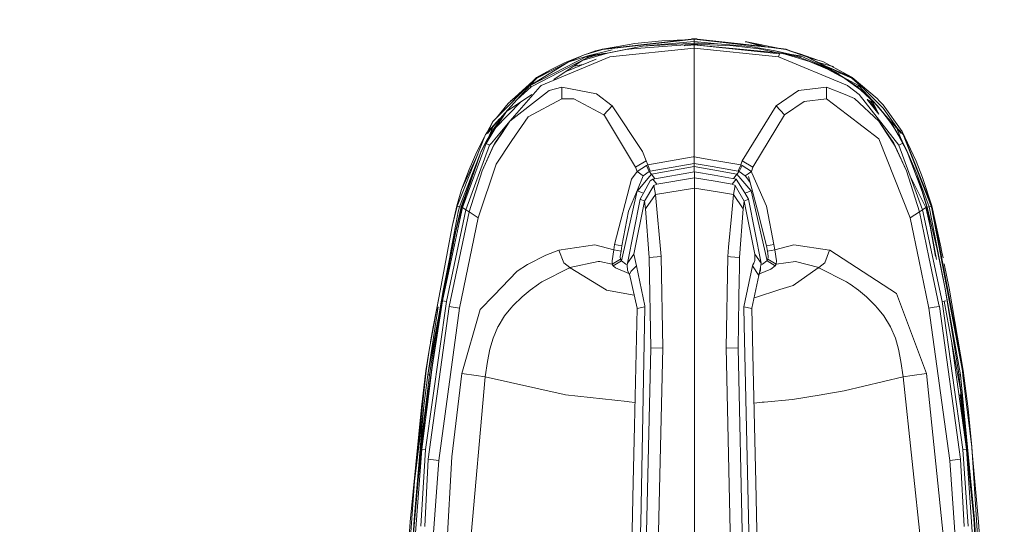
# Model space of a CAD drawing. Units: millimetres. Extents: x 411 to 10805, y -519 to 4475.
# Drawn here: x 3284 to 3520, y 1987 to 2108 of the extents above; entities that cross this region are included whole.
import ezdxf

# ---------------------------------------------------------------- set-up
doc = ezdxf.new("R2010")
doc.units = ezdxf.units.MM
doc.layers.add('1', color=7, linetype='Continuous', true_color=0xffffff)
doc.styles.add('blockfont', font='simplex.shx')
doc.dimstyles.get("Standard").update_dxf_attribs({"dimtxt": 0.18, "dimasz": 0.18, "dimexe": 0.18, "dimexo": 0.0625, "dimgap": 0.09, "dimtad": 0, "dimtih": 1, "dimtoh": 1, "dimdec": 4, "dimzin": 0, "dimdsep": 46, "dimtxsty": 'Standard', "dimcen": 0.09, "dimadec": 0, "dimazin": 0, "dimtfac": 1, "dimtdec": 4, "dimtofl": 0, "dimtmove": 0, "dimatfit": 3, "dimfxl": 1, "dimtolj": 1, "dimtzin": 0, "dimarcsym": 0})

# ---------------------------------------------------------------- blocks, each defined once
blk = doc.blocks.new('_U4')
at = {"layer": '1', "color": 18, "lineweight": 13}
for p, q in [((655.400127, 1202.095759), (655.400127, 4077.383821)), ((655.400127, 4074.208821), (2739.758397, 4074.208821)), ((5325, 4074.208821), (3240.64173, 4074.208821)), ((2771.71048, 3999.208821), (2746.71048, 3999.208821)), ((2746.71048, 3999.208821), (2746.71048, 3905.458821)), ((3003.377147, 3999.208821), (2978.377147, 3999.208821)), ((3003.377147, 3905.458821), (3003.377147, 3999.208821)), ((2746.71048, 3905.458821), (2771.71048, 3905.458821)), ((2978.377147, 3905.458821), (3003.377147, 3905.458821))]:
    blk.add_line(p, q, dxfattribs=at)
at = {"layer": '1', "color": 18, "lineweight": 70}
for points in [[(655.400127, 4074.208821), (705.400078, 4087.60628), (705.400176, 4060.811361)], [(5325, 4074.208821), (5275.000049, 4060.811361), (5274.999951, 4087.60628)]]:
    blk.add_solid(points, dxfattribs=at)
at = {"layer": '1', "color": 18, "linetype": 'Continuous', "lineweight": 13, "char_height": 50, "attachment_point": 7, "line_spacing_factor": 0.903614, "style": 'blockfont'}
for s, insert in [('\\W1.2899;183.8', (2743.995897, 4035.312988)), ('\\W1.1047;BBC', (3083.26673, 4035.312988)), ('\\W1.1591;4670', (2771.23548, 3913.437988))]:
    blk.add_mtext(s, dxfattribs=dict(at, insert=insert))

msp = doc.modelspace()

# ---------------------------------------------------------------- linework, layer by layer
at = {"layer": '1', "color": 18, "linetype": 'Continuous', "lineweight": 13}
for p, q in [((3423.435897, 2100.969069), (3445.409507, 2103.414766)), ((3445.409507, 2103.296034), (3425.69229, 2101.098053)), ((3443.185241, 2103.167202), (3437.640876, 2102.940552)), ((3445.409507, 2103.414766), (3444.795817, 2103.413098)), ((3445.392986, 2103.412881), (3444.795817, 2103.413098)), ((3445.409507, 2103.414766), (3456.466407, 2102.18405)), ((3445.409507, 2103.414766), (3446.113557, 2103.412621)), ((3445.409507, 2103.412621), (3445.409507, 2103.414766)), ((3445.409507, 2103.351824), (3445.409507, 2103.412621)), ((3445.409507, 2103.296034), (3445.409507, 2103.351824)), ((3445.409507, 2103.296034), (3445.409745, 2103.054516)), ((3445.409507, 2103.296034), (3456.451148, 2102.065079)), ((3445.409745, 2102.809183), (3445.409745, 2103.054516)), ((3446.113557, 2103.412621), (3445.426551, 2103.412869)), ((3419.052809, 2099.570028), (3423.140973, 2100.863688)), ((3423.16696, 2100.763075), (3419.052809, 2099.570028)), ((3419.968098, 2099.368326), (3425.753802, 2100.815289)), ((3433.006018, 2101.670258), (3421.66397, 2099.441998)), ((3422.474831, 2100.722305), (3421.781987, 2100.533955)), ((3422.474831, 2100.722305), (3423.132867, 2100.891583)), ((3423.132867, 2100.891583), (3423.361748, 2100.950472)), ((3423.465937, 2100.849859), (3423.16696, 2100.763075)), ((3423.361748, 2100.950472), (3423.435897, 2100.969069)), ((3423.435897, 2100.969069), (3426.750869, 2101.509087)), ((3423.450917, 2100.909226), (3423.435897, 2100.969069)), ((3423.465937, 2100.849859), (3423.450917, 2100.909226)), ((3425.69229, 2101.098053), (3423.465937, 2100.849859)), ((3424.658507, 2099.986546), (3429.029912, 2100.872509)), ((3445.409745, 2101.188175), (3425.198764, 2099.10392)), ((3426.750869, 2101.509087), (3431.192607, 2102.265112)), ((3430.52575, 2100.99005), (3429.029912, 2100.872509)), ((3433.663498, 2101.236785), (3430.52575, 2100.99005)), ((3437.640876, 2102.940552), (3431.192607, 2102.265112)), ((3445.409745, 2102.809183), (3433.006018, 2101.670258)), ((3445.409745, 2102.390759), (3433.006018, 2101.670258)), ((3445.409745, 2102.160446), (3433.663576, 2101.236791)), ((3443.002844, 2101.703862), (3445.409745, 2101.951353)), ((3445.409745, 2101.958267), (3445.314469, 2101.941556)), ((3445.409983, 2101.958267), (3445.409616, 2101.958245)), ((3445.409745, 2102.390759), (3445.409745, 2102.809183)), ((3450.962991, 2102.252476), (3445.409745, 2102.809183)), ((3445.85225, 2102.389805), (3445.409745, 2102.390759)), ((3445.409745, 2102.160446), (3445.409745, 2102.390759)), ((3445.409745, 2102.160446), (3445.409745, 2101.958267)), ((3445.409983, 2102.160446), (3445.409745, 2102.160446)), ((3445.409983, 2101.958267), (3445.409745, 2101.958267)), ((3445.409745, 2101.951353), (3465.796441, 2099.858038)), ((3445.409745, 2101.188175), (3445.409745, 2101.951353)), ((3445.409745, 2101.188175), (3465.620965, 2099.10392)), ((3445.409983, 2090.286247), (3445.409745, 2101.188175)), ((3454.752415, 2101.763718), (3445.409983, 2102.160446)), ((3445.409983, 2101.958267), (3445.409983, 2102.160446)), ((3463.922709, 2100.1954), (3445.409983, 2101.958267)), ((3446.611613, 2102.384321), (3445.85225, 2102.389805)), ((3450.962991, 2102.252476), (3446.611613, 2102.384321)), ((3458.795041, 2101.546042), (3450.962991, 2102.252476)), ((3454.752415, 2101.763718), (3460.951537, 2100.998633)), ((3456.451148, 2102.065079), (3463.908166, 2101.366751)), ((3456.466407, 2102.18405), (3457.873315, 2102.027409)), ((3457.519643, 2100.80513), (3459.127482, 2100.54281)), ((3457.610816, 2102.696173), (3457.945555, 2102.676384)), ((3457.610816, 2102.696173), (3457.945555, 2102.675669)), ((3463.287956, 2101.424832), (3457.873315, 2102.027409)), ((3457.987756, 2102.674), (3457.945555, 2102.676384)), ((3461.695993, 2101.601996), (3457.945555, 2102.675669)), ((3457.987756, 2102.674), (3465.535039, 2101.174761)), ((3462.5602, 2101.505821), (3457.987756, 2102.674)), ((3464.817494, 2100.517981), (3458.795041, 2101.546042)), ((3463.959426, 2100.39138), (3460.951537, 2100.998633)), ((3467.353314, 2100.849859), (3463.908166, 2101.366751)), ((3467.383355, 2100.969069), (3464.190508, 2101.32439)), ((3467.353314, 2100.849859), (3467.367381, 2100.905649)), ((3467.353314, 2100.849859), (3472.386807, 2099.094145)), ((3467.367381, 2100.905649), (3467.382878, 2100.966923)), ((3467.383355, 2100.969069), (3467.382878, 2100.966923)), ((3468.983815, 2100.28113), (3467.383355, 2100.969069)), ((3419.968098, 2099.368326), (3406.104535, 2092.246763)), ((3419.634551, 2098.815672), (3406.490058, 2092.006437)), ((3408.747405, 2092.275374), (3425.198764, 2099.10392)), ((3414.515987, 2095.518092), (3421.895149, 2098.563772)), ((3418.295991, 2099.229816), (3414.535731, 2097.753994)), ((3419.052809, 2099.570028), (3415.228814, 2097.851031)), ((3419.968098, 2099.368326), (3415.228814, 2097.851031)), ((3418.588609, 2098.254435), (3424.658507, 2099.986546)), ((3419.634551, 2098.815672), (3420.022935, 2099.196903)), ((3419.634551, 2098.815672), (3420.022935, 2099.196903)), ((3420.096844, 2098.964922), (3419.634551, 2098.815672)), ((3424.20757, 2099.941714), (3419.968098, 2099.368326)), ((3419.968098, 2099.368326), (3420.022935, 2099.196903)), ((3422.545699, 2099.615222), (3420.022935, 2099.196903)), ((3422.545699, 2099.615222), (3420.022935, 2099.196903)), ((3420.096844, 2098.964922), (3420.022935, 2099.196903)), ((3421.781987, 2100.533955), (3420.028147, 2099.878665)), ((3420.862168, 2099.202387), (3420.096844, 2098.964922)), ((3421.66397, 2099.441998), (3420.862168, 2099.202387)), ((3421.781987, 2100.533955), (3421.031269, 2100.196092)), ((3463.922709, 2100.1954), (3463.927478, 2100.194924)), ((3464.529246, 2100.137465), (3463.927478, 2100.194924)), ((3467.200726, 2099.736921), (3463.959426, 2100.39138)), ((3464.901343, 2099.949947), (3464.529246, 2100.137465)), ((3464.817494, 2100.517981), (3470.796555, 2099.196903)), ((3470.722646, 2098.964922), (3464.817494, 2100.517981)), ((3465.620965, 2099.10392), (3465.796441, 2099.858038)), ((3465.620965, 2099.10392), (3482.072324, 2092.275374)), ((3472.998112, 2097.982638), (3467.200726, 2099.736921)), ((3470.851392, 2099.368326), (3468.709592, 2099.658019)), ((3470.972985, 2099.758141), (3468.825218, 2100.349301)), ((3470.722646, 2098.964922), (3470.796555, 2099.196903)), ((3470.722646, 2098.964922), (3470.838279, 2098.927967)), ((3470.851392, 2099.368326), (3470.796555, 2099.196903)), ((3471.184939, 2098.815434), (3470.838279, 2098.927967)), ((3477.919787, 2096.047394), (3470.851392, 2099.368326)), ((3474.991769, 2098.329775), (3470.972985, 2099.758141)), ((3477.919787, 2096.047394), (3471.184939, 2098.815434)), ((3472.386807, 2099.094145), (3472.51603, 2099.048607)), ((3480.17475, 2094.971649), (3472.51603, 2099.048607)), ((3474.991769, 2098.329775), (3472.827844, 2098.88262)), ((3480.349272, 2095.229857), (3472.881345, 2098.854139)), ((3476.17957, 2098.026268), (3474.991769, 2098.329775)), ((3406.104535, 2092.246763), (3415.228814, 2097.851031)), ((3407.608956, 2094.155304), (3410.98091, 2095.995896)), ((3407.695264, 2094.030134), (3415.228814, 2097.851031)), ((3410.98091, 2095.995896), (3414.535731, 2097.753994)), ((3418.588609, 2098.254435), (3411.81782, 2093.705227)), ((3416.524002, 2096.867252), (3416.609531, 2096.907238)), ((3418.821572, 2097.295181), (3416.574326, 2096.901063)), ((3472.998112, 2097.982638), (3477.324456, 2096.173279)), ((3478.076428, 2096.912615), (3475.163769, 2097.746449)), ((3476.17957, 2098.026268), (3478.106469, 2096.968405)), ((3481.442422, 2093.910687), (3477.324456, 2096.173279)), ((3477.898806, 2096.449129), (3477.357494, 2096.681806)), ((3483.216017, 2094.163649), (3477.898806, 2096.449129)), ((3481.106728, 2094.25234), (3477.919787, 2096.047394)), ((3478.076428, 2096.912615), (3478.261257, 2096.883119)), ((3478.106469, 2096.968405), (3478.76665, 2096.802466)), ((3478.106469, 2096.968405), (3483.12909, 2094.201013)), ((3483.216017, 2094.163649), (3478.106469, 2096.968405)), ((3478.262076, 2096.882988), (3478.76665, 2096.802466)), ((3397.186249, 2083.630085), (3407.608956, 2094.155304)), ((3407.695264, 2094.030134), (3406.146735, 2092.323773)), ((3407.608956, 2094.155304), (3406.756133, 2093.309157)), ((3407.608956, 2094.155304), (3410.56637, 2095.486314)), ((3407.641381, 2094.108336), (3407.608956, 2094.155304)), ((3407.695264, 2094.030134), (3407.641381, 2094.108336)), ((3480.349272, 2095.229857), (3483.123988, 2094.030134)), ((3481.106728, 2094.25234), (3484.740466, 2092.23365)), ((3484.088868, 2092.191689), (3481.106728, 2094.25234)), ((3481.44266, 2093.910448), (3481.442422, 2093.910687)), ((3485.254735, 2091.170542), (3481.44266, 2093.910448)), ((3483.123988, 2094.030134), (3483.216017, 2094.163649)), ((3483.123988, 2094.030134), (3485.821217, 2091.64428)), ((3483.216017, 2094.163649), (3483.294696, 2094.109766)), ((3489.177197, 2089.145176), (3483.216017, 2094.163649)), ((3483.252226, 2094.133166), (3483.294696, 2094.109766)), ((3397.186249, 2083.630085), (3406.756133, 2093.309157)), ((3406.756133, 2093.309157), (3400.834769, 2087.968819)), ((3401.239365, 2083.699226), (3408.502311, 2091.990702)), ((3402.999371, 2088.934414), (3406.079024, 2092.23365)), ((3402.999371, 2088.934414), (3406.346291, 2091.894619)), ((3406.146735, 2092.323773), (3405.567872, 2091.686053)), ((3406.104535, 2092.246763), (3406.079024, 2092.23365)), ((3406.346291, 2091.894619), (3406.079024, 2092.23365)), ((3406.490058, 2092.006437), (3406.346291, 2091.894619)), ((3408.502311, 2091.990702), (3408.747405, 2092.275374)), ((3413.731784, 2091.853134), (3410.709828, 2091.07732)), ((3413.731784, 2091.853134), (3413.709611, 2089.068882)), ((3421.988457, 2090.283625), (3413.731784, 2091.853134)), ((3470.384091, 2091.031544), (3477.087945, 2091.853134)), ((3477.087945, 2091.853134), (3481.155843, 2090.221874)), ((3477.109879, 2089.068882), (3477.087945, 2091.853134)), ((3482.072324, 2092.275374), (3482.203215, 2092.175715)), ((3482.203215, 2092.175715), (3484.903067, 2090.119593)), ((3484.088868, 2092.191689), (3484.473437, 2091.894619)), ((3484.473437, 2091.894619), (3484.627694, 2092.091076)), ((3484.681338, 2091.730587), (3484.473437, 2091.894619)), ((3484.627694, 2092.091076), (3484.627932, 2092.091076)), ((3484.627932, 2092.091076), (3484.740466, 2092.23365)), ((3487.04192, 2089.688055), (3484.681338, 2091.730587)), ((3484.740466, 2092.23365), (3484.796494, 2092.189781)), ((3489.246339, 2087.434284), (3484.796494, 2092.189781)), ((3490.653962, 2086.822025), (3485.821217, 2091.64428)), ((3402.999371, 2088.934414), (3400.021762, 2085.604183)), ((3406.492632, 2090.127328), (3400.444716, 2086.063854)), ((3409.518927, 2090.149395), (3401.239365, 2083.699226)), ((3401.422232, 2088.477366), (3404.564529, 2091.092547)), ((3413.709611, 2089.068882), (3405.634135, 2084.763043)), ((3409.518927, 2090.149395), (3410.709828, 2091.07732)), ((3416.612834, 2089.095347), (3413.709611, 2089.068882)), ((3423.757285, 2085.201256), (3416.612834, 2089.095347)), ((3425.785035, 2087.412111), (3421.988457, 2090.283625)), ((3445.409745, 2078.199863), (3445.409983, 2090.286247)), ((3465.034693, 2087.412111), (3470.384091, 2091.031544)), ((3471.707553, 2088.40441), (3477.109879, 2089.068882)), ((3477.109879, 2089.068882), (3482.13404, 2085.202149)), ((3482.102718, 2089.842235), (3481.155843, 2090.221874)), ((3483.79609, 2089.163296), (3482.102737, 2089.842227)), ((3489.580363, 2083.699226), (3483.79609, 2089.163296)), ((3494.419068, 2077.935696), (3484.903067, 2090.119593)), ((3485.254735, 2091.170542), (3488.673896, 2087.988608)), ((3488.169163, 2088.224165), (3486.812286, 2088.907985)), ((3489.598415, 2085.398028), (3486.812286, 2088.907985)), ((3486.873918, 2088.876924), (3489.436312, 2085.718564)), ((3489.246339, 2087.434284), (3487.04192, 2089.688055)), ((3489.800185, 2088.487618), (3489.177197, 2089.145176)), ((3403.863302, 2088.360734), (3397.779197, 2082.049594)), ((3400.834769, 2087.968819), (3398.051838, 2084.50555)), ((3425.785035, 2087.412111), (3423.757285, 2085.201256)), ((3433.009595, 2076.443911), (3425.785035, 2087.412111)), ((3456.921548, 2074.22924), (3465.034693, 2087.412111)), ((3467.062205, 2085.201256), (3465.034693, 2087.412111)), ((3467.062205, 2085.201256), (3471.707553, 2088.40441)), ((3487.610197, 2088.505865), (3488.858339, 2086.861421)), ((3488.169163, 2088.224165), (3489.598415, 2085.398028)), ((3490.601748, 2085.780852), (3488.673896, 2087.988608)), ((3491.257876, 2085.016958), (3489.246339, 2087.434284)), ((3489.800185, 2088.487618), (3490.608662, 2087.587349)), ((3495.207042, 2081.201077), (3490.608662, 2087.587349)), ((3494.853467, 2080.878019), (3490.653962, 2086.822025)), ((3398.812791, 2084.244133), (3395.419091, 2080.505371)), ((3400.444716, 2086.063854), (3395.67396, 2078.879118)), ((3400.021762, 2085.604183), (3397.224873, 2082.457781)), ((3400.021762, 2085.604183), (3397.478789, 2082.056046)), ((3405.634135, 2084.763043), (3401.762933, 2079.066753)), ((3423.908204, 2085.052721), (3423.757285, 2085.201256)), ((3431.36546, 2072.703362), (3423.908204, 2085.052721)), ((3459.454268, 2072.703362), (3467.062205, 2085.201256)), ((3482.134198, 2085.202027), (3489.611834, 2079.447031)), ((3490.601748, 2085.780852), (3492.385119, 2083.400488)), ((3491.257876, 2085.016958), (3493.886203, 2082.003355)), ((3493.057221, 2082.490921), (3491.257876, 2085.016958)), ((3397.478789, 2082.056046), (3395.607919, 2078.82309)), ((3395.616502, 2078.332663), (3397.73997, 2081.99052)), ((3397.186249, 2083.630085), (3395.81582, 2081.119061)), ((3397.224873, 2082.457781), (3395.887583, 2080.745459)), ((3397.224873, 2082.457781), (3395.959808, 2079.431172)), ((3397.186249, 2083.630085), (3396.074646, 2081.227581)), ((3401.239365, 2083.699226), (3396.836966, 2078.442574)), ((3401.239365, 2083.699226), (3397.633284, 2078.4235)), ((3401.239365, 2083.699226), (3399.326056, 2080.793619)), ((3489.580363, 2083.699226), (3491.491765, 2080.792189)), ((3489.580363, 2083.699226), (3493.186206, 2078.4235)), ((3492.385119, 2083.400488), (3493.344277, 2081.96044)), ((3493.057221, 2082.490921), (3494.725913, 2079.764605)), ((3494.25599, 2080.467463), (3493.344277, 2081.96044)), ((3495.108668, 2079.039944), (3493.886203, 2082.003355)), ((3494.121396, 2081.914196), (3495.400161, 2080.505371)), ((3388.669938, 2063.381433), (3395.419091, 2080.505371)), ((3395.209236, 2079.972927), (3393.321961, 2076.407671)), ((3395.81582, 2081.119061), (3395.591687, 2080.695516)), ((3396.862715, 2080.579758), (3396.737515, 2080.263704)), ((3396.982842, 2080.686301), (3396.862715, 2080.579758)), ((3399.326056, 2080.793619), (3397.456139, 2077.953339)), ((3489.611834, 2079.447031), (3497.124642, 2060.558081)), ((3493.33021, 2077.996254), (3491.491765, 2080.792189)), ((3494.25599, 2080.467463), (3494.256169, 2080.467194)), ((3494.256228, 2080.467224), (3494.25599, 2080.467463)), ((3494.256228, 2080.467224), (3494.725913, 2079.764605)), ((3494.256517, 2080.466674), (3494.725913, 2079.764605)), ((3496.422738, 2076.339245), (3494.256517, 2080.466674)), ((3495.172709, 2078.918695), (3494.725913, 2079.764605)), ((3495.207042, 2081.201077), (3496.493548, 2078.490257)), ((3502.33528, 2063.426495), (3495.207042, 2081.201077)), ((3498.112172, 2073.624372), (3495.400161, 2080.505371)), ((3389.923066, 2063.045979), (3395.616502, 2078.332663)), ((3390.73965, 2062.523842), (3396.40066, 2077.935696)), ((3394.807547, 2077.178001), (3394.26133, 2076.049089)), ((3394.705504, 2077.144146), (3394.469947, 2076.662064)), ((3397.456139, 2077.953339), (3394.613475, 2071.802378)), ((3394.613475, 2071.802378), (3397.380799, 2077.869892)), ((3394.945592, 2077.623606), (3394.705504, 2077.144146)), ((3395.057887, 2077.69537), (3394.807547, 2077.178001)), ((3395.194262, 2078.108311), (3394.945592, 2077.623606)), ((3395.67396, 2078.879118), (3395.057887, 2077.69537)), ((3395.607919, 2078.82309), (3395.194262, 2078.108311)), ((3396.40066, 2077.935696), (3395.616502, 2078.332663)), ((3396.40066, 2077.935696), (3396.836966, 2078.442574)), ((3397.633284, 2078.4235), (3397.380799, 2077.869892)), ((3401.762933, 2079.066753), (3397.950858, 2073.457003)), ((3445.409745, 2075.199842), (3445.409745, 2078.199863)), ((3496.206254, 2071.802378), (3493.186206, 2078.4235)), ((3496.206254, 2071.802378), (3493.33021, 2077.996254)), ((3494.419068, 2077.935696), (3495.206565, 2078.332901)), ((3500.07984, 2062.523842), (3494.419068, 2077.935696)), ((3496.174067, 2077.022552), (3495.172709, 2078.918695)), ((3498.537034, 2074.132681), (3496.493548, 2078.490257)), ((3389.193028, 2063.242435), (3394.469947, 2076.662064)), ((3394.469947, 2076.662064), (3389.629334, 2063.213825)), ((3393.572283, 2075.819654), (3389.650553, 2067.344427)), ((3394.26133, 2076.049089), (3389.725655, 2063.101768)), ((3391.517609, 2072.160959), (3393.321961, 2076.407671)), ((3433.897942, 2074.22924), (3433.009595, 2076.443911)), ((3445.140332, 2075.198889), (3434.265822, 2073.232412)), ((3445.409745, 2075.199842), (3445.140332, 2075.198889)), ((3445.409745, 2075.199842), (3449.408684, 2074.493855)), ((3445.409745, 2073.601246), (3445.409745, 2075.199842)), ((3498.689622, 2071.146965), (3496.174067, 2077.022552)), ((3500.008315, 2066.905499), (3496.422738, 2076.339245)), ((3397.950858, 2073.457003), (3393.695086, 2060.558081)), ((3431.36546, 2072.703362), (3433.897942, 2074.22924)), ((3431.734294, 2071.64669), (3431.36546, 2072.703362)), ((3433.953732, 2073.092937), (3431.734294, 2071.64669)), ((3434.265822, 2073.232412), (3433.897942, 2074.22924)), ((3434.265822, 2073.232412), (3433.953732, 2073.092937)), ((3434.624165, 2071.661711), (3433.953732, 2073.092937)), ((3434.894294, 2071.783304), (3434.265822, 2073.232412)), ((3445.409745, 2073.601246), (3434.894294, 2071.783304)), ((3435.207814, 2071.069479), (3445.409745, 2072.830439)), ((3445.409268, 2071.684122), (3445.409745, 2072.830439)), ((3445.409745, 2073.601246), (3449.739673, 2072.852773)), ((3445.409745, 2072.830439), (3445.409745, 2073.601246)), ((3449.900515, 2072.055303), (3445.409745, 2072.830439)), ((3449.408686, 2074.493855), (3456.553906, 2073.232412)), ((3449.739675, 2072.852773), (3455.925196, 2071.783543)), ((3456.076592, 2072.138786), (3456.532687, 2073.183775)), ((3456.513137, 2072.33882), (3456.854075, 2073.067665)), ((3456.532687, 2073.183775), (3456.553906, 2073.232412)), ((3456.553906, 2073.232412), (3456.921548, 2074.22924)), ((3456.553906, 2073.232412), (3456.704825, 2073.16494)), ((3456.865996, 2073.092937), (3456.704825, 2073.16494)), ((3456.865996, 2073.092937), (3456.854075, 2073.067665)), ((3459.085435, 2071.64669), (3456.865996, 2073.092937)), ((3459.454268, 2072.703362), (3456.921548, 2074.22924)), ((3459.085435, 2071.64669), (3459.454268, 2072.703362)), ((3502.149314, 2063.381433), (3498.112172, 2073.624372)), ((3500.054806, 2070.19639), (3498.537034, 2074.132681)), ((3389.650553, 2067.344427), (3391.517609, 2072.160959)), ((3394.613475, 2071.802378), (3391.505927, 2062.024832)), ((3431.734294, 2071.64669), (3430.409163, 2069.860458)), ((3433.216304, 2070.660591), (3431.734294, 2071.64669)), ((3433.216304, 2070.660591), (3431.820363, 2067.313671)), ((3431.869715, 2067.148685), (3435.207814, 2071.069479)), ((3434.624165, 2071.661711), (3433.216304, 2070.660591)), ((3434.894294, 2071.783304), (3434.624165, 2071.661711)), ((3435.207814, 2071.069479), (3434.624165, 2071.661711)), ((3435.829848, 2070.179224), (3435.207814, 2071.069479)), ((3445.453852, 2071.627617), (3435.485095, 2069.867373)), ((3435.989797, 2069.956491), (3435.829848, 2070.179224)), ((3445.453852, 2070.142984), (3436.414212, 2068.653822)), ((3445.409268, 2071.684122), (3445.409277, 2071.619746)), ((3445.453852, 2071.627617), (3445.453852, 2070.142984)), ((3450.15417, 2070.797653), (3445.453852, 2071.627617)), ((3445.453852, 2070.142984), (3445.453852, 2067.683697)), ((3450.452286, 2069.319558), (3445.453852, 2070.142984)), ((3455.611914, 2071.069479), (3449.900517, 2072.055303)), ((3455.42261, 2069.867373), (3450.154172, 2070.797653)), ((3454.985827, 2070.173979), (3454.839581, 2069.970322)), ((3454.985827, 2070.173979), (3455.611914, 2071.069479)), ((3455.611914, 2071.069479), (3456.196278, 2071.661472)), ((3458.949775, 2067.148685), (3455.611914, 2071.069479)), ((3455.925196, 2071.783543), (3456.071585, 2072.126865)), ((3456.059426, 2071.722984), (3455.925196, 2071.783543)), ((3456.059426, 2071.722984), (3456.196278, 2071.661472)), ((3456.076592, 2072.138548), (3456.071585, 2072.126865)), ((3456.076592, 2072.138548), (3456.076592, 2072.138786)), ((3456.196278, 2071.661472), (3456.513137, 2072.33882)), ((3456.196278, 2071.661472), (3457.603425, 2070.660591)), ((3457.603425, 2070.660591), (3458.3399, 2071.15078)), ((3457.756728, 2070.451736), (3457.603425, 2070.660591)), ((3457.756728, 2070.451736), (3458.768279, 2069.073987)), ((3458.3399, 2071.15078), (3459.085435, 2071.64669)), ((3459.193915, 2067.490816), (3458.389729, 2070.482016)), ((3459.203213, 2071.377516), (3459.085435, 2071.64669)), ((3462.70892, 2063.371897), (3459.203213, 2071.377516)), ((3496.206254, 2071.802378), (3499.313563, 2062.024832)), ((3500.900477, 2063.049555), (3497.196473, 2070.374015)), ((3501.211613, 2063.133001), (3498.689622, 2071.146965)), ((3501.626462, 2063.242435), (3498.689622, 2071.146965)), ((3502.33528, 2063.426495), (3500.054806, 2070.19639)), ((3430.409163, 2069.860458), (3426.322907, 2054.223537)), ((3434.879035, 2069.472313), (3433.33289, 2066.628933)), ((3435.702771, 2068.29834), (3433.512181, 2064.538956)), ((3435.485095, 2069.867373), (3434.879035, 2069.472313)), ((3435.485095, 2069.867373), (3436.414212, 2068.653822)), ((3436.414212, 2068.653822), (3435.702771, 2068.29834)), ((3436.125726, 2066.190243), (3435.702771, 2068.29834)), ((3445.453852, 2067.683697), (3436.125726, 2066.190243)), ((3445.453852, 2067.683697), (3445.454091, 2021.174431)), ((3450.960021, 2066.802147), (3445.453852, 2067.683697)), ((3454.493493, 2068.653822), (3450.452289, 2069.319557)), ((3455.42261, 2069.867373), (3454.493493, 2068.653822)), ((3455.204934, 2068.29834), (3454.493493, 2068.653822)), ((3455.204934, 2068.29834), (3454.781979, 2066.190243)), ((3457.395524, 2064.538956), (3455.204934, 2068.29834)), ((3457.493037, 2066.557169), (3455.42261, 2069.867373)), ((3388.527364, 2063.419104), (3389.650553, 2067.344427)), ((3431.77864, 2067.041397), (3427.974433, 2050.326347)), ((3431.820363, 2067.313671), (3429.694861, 2062.21652)), ((3431.869715, 2067.148685), (3431.77864, 2067.041397)), ((3432.850569, 2066.650629), (3431.77864, 2067.041397)), ((3433.33289, 2066.628933), (3432.490557, 2065.079451)), ((3433.254988, 2066.485631), (3432.850569, 2066.650629)), ((3436.125726, 2066.190243), (3433.760136, 2062.751532)), ((3436.125726, 2066.190243), (3437.469691, 2051.33462)), ((3454.30705, 2066.26628), (3450.960025, 2066.802146)), ((3454.781979, 2066.190243), (3454.307061, 2066.266278)), ((3454.781979, 2066.190243), (3454.307194, 2060.942163)), ((3454.781979, 2066.190243), (3457.147568, 2062.751532)), ((3458.417386, 2065.079451), (3457.493037, 2066.557169)), ((3457.54326, 2066.47688), (3457.969159, 2066.650629)), ((3459.041089, 2067.041397), (3457.969159, 2066.650629)), ((3459.041089, 2067.041397), (3458.949775, 2067.148685)), ((3462.845296, 2050.326347), (3459.041089, 2067.041397)), ((3459.193915, 2067.490816), (3460.519046, 2062.414646)), ((3501.094073, 2063.10153), (3500.008315, 2066.905499)), ((3385.153741, 2040.72547), (3389.923066, 2063.045979)), ((3389.608115, 2063.133001), (3387.25087, 2053.195238)), ((3387.454718, 2058.518887), (3388.527364, 2063.419104)), ((3388.669938, 2063.381433), (3387.454718, 2058.518887)), ((3389.725655, 2063.101768), (3388.216943, 2056.998968)), ((3388.669938, 2063.381433), (3388.527364, 2063.419104)), ((3388.911217, 2063.317299), (3388.669938, 2063.381433)), ((3389.193028, 2063.242435), (3388.883799, 2062.05821)), ((3388.923615, 2063.313961), (3388.911217, 2063.317299)), ((3389.193028, 2063.242435), (3388.923615, 2063.313961)), ((3389.608115, 2063.133001), (3389.193028, 2063.242435)), ((3389.608115, 2063.133001), (3389.629334, 2063.213825)), ((3389.919013, 2063.049555), (3389.725655, 2063.101768)), ((3389.919013, 2063.049555), (3389.887911, 2062.881452)), ((3390.009225, 2063.277313), (3389.919013, 2063.049555)), ((3390.73965, 2062.523842), (3389.923066, 2063.045979)), ((3432.490557, 2065.079451), (3429.432601, 2049.770117)), ((3433.512181, 2064.538956), (3430.982083, 2051.891327)), ((3433.512181, 2064.538956), (3432.490557, 2065.079451)), ((3433.512181, 2064.538956), (3433.760136, 2062.751532)), ((3457.395524, 2064.538956), (3457.147568, 2062.751532)), ((3458.417386, 2065.079451), (3457.395524, 2064.538956)), ((3459.925622, 2051.891327), (3457.395524, 2064.538956)), ((3461.475343, 2049.770117), (3458.417386, 2065.079451)), ((3462.70892, 2063.371897), (3462.786883, 2062.973499)), ((3464.496583, 2054.223537), (3462.786883, 2062.973499)), ((3500.07984, 2062.523842), (3500.900477, 2063.049078)), ((3500.899803, 2063.050889), (3500.900477, 2063.049078)), ((3500.900477, 2063.049555), (3501.094073, 2063.10153)), ((3501.605274, 2060.265954), (3500.900477, 2063.049555)), ((3500.900477, 2063.049078), (3501.975474, 2058.212493)), ((3500.901903, 2063.042661), (3500.901223, 2063.046607)), ((3503.387545, 2050.632506), (3501.094073, 2063.10153)), ((3503.216714, 2051.327467), (3501.094073, 2063.10153)), ((3501.626462, 2063.242435), (3501.211613, 2063.133001)), ((3503.613204, 2052.987814), (3501.211613, 2063.133001)), ((3501.626462, 2063.242435), (3501.908034, 2063.317299)), ((3505.480021, 2043.56575), (3501.626462, 2063.242435)), ((3501.908034, 2063.317299), (3502.149314, 2063.381433)), ((3502.149314, 2063.381433), (3502.33528, 2063.426495)), ((3502.308577, 2062.775373), (3502.149314, 2063.381433)), ((3502.33528, 2063.426495), (3504.466504, 2053.627014)), ((3509.79659, 2024.033546), (3502.33528, 2063.426495)), ((3390.73965, 2062.523842), (3386.057585, 2040.583372)), ((3391.505927, 2062.024832), (3386.720389, 2039.38818)), ((3388.883799, 2062.05821), (3386.974342, 2051.797899)), ((3391.505927, 2062.024832), (3390.73965, 2062.523842)), ((3393.695086, 2060.558081), (3391.505927, 2062.024832)), ((3428.081244, 2053.912163), (3429.694861, 2062.21652)), ((3433.760136, 2062.751532), (3434.626073, 2051.125765)), ((3454.30705, 2060.940571), (3453.636706, 2053.530877)), ((3457.147568, 2062.751532), (3456.281871, 2051.125765)), ((3462.738484, 2053.912163), (3460.519046, 2062.414646)), ((3498.216599, 2061.289787), (3497.124642, 2060.558081)), ((3498.216599, 2061.289787), (3499.313563, 2062.024832)), ((3499.313563, 2062.024832), (3500.07984, 2062.523842)), ((3499.313563, 2062.024832), (3501.605719, 2051.183462)), ((3500.07984, 2062.523842), (3504.761904, 2040.583372)), ((3509.60657, 2024.005175), (3502.308577, 2062.775373)), ((3387.454718, 2058.518887), (3383.867711, 2039.329529)), ((3393.695086, 2060.558081), (3389.227122, 2039.002657)), ((3497.124642, 2060.558081), (3499.264449, 2050.234079)), ((3388.216943, 2056.998968), (3384.462327, 2037.911892)), ((3421.578139, 2054.131508), (3413.007945, 2052.873611)), ((3421.581239, 2054.131269), (3421.578139, 2054.131508)), ((3426.127642, 2052.96874), (3421.581239, 2054.131269)), ((3426.127642, 2052.96874), (3426.322907, 2054.223537)), ((3428.081244, 2053.912163), (3426.322907, 2054.223537)), ((3427.877873, 2052.62351), (3428.081244, 2053.912163)), ((3453.636703, 2053.530847), (3453.438014, 2051.33462)), ((3463.618964, 2054.068089), (3462.738484, 2053.912163)), ((3462.941855, 2052.62351), (3462.738484, 2053.912163)), ((3464.496583, 2054.223537), (3463.618964, 2054.068089)), ((3464.692086, 2052.96874), (3464.496583, 2054.223537)), ((3469.254225, 2054.132938), (3464.692086, 2052.96874)), ((3477.811784, 2052.873611), (3469.254225, 2054.132938)), ((3504.718933, 2052.354219), (3504.466504, 2053.627014)), ((3385.267943, 2043.17522), (3387.25087, 2053.195238)), ((3405.496806, 2049.45159), (3409.859627, 2051.669598)), ((3413.007945, 2052.873611), (3409.859627, 2051.669598)), ((3414.157361, 2049.788713), (3413.007945, 2052.873611)), ((3426.127642, 2052.96874), (3425.727814, 2050.335407)), ((3426.127642, 2052.96874), (3427.877873, 2052.62351)), ((3427.706927, 2051.355124), (3427.877873, 2052.62351)), ((3427.706927, 2051.355124), (3427.711934, 2051.179647)), ((3427.723855, 2050.781965), (3427.711934, 2051.179647)), ((3429.432601, 2049.770117), (3430.982083, 2051.891327)), ((3430.982083, 2051.891327), (3431.572646, 2049.087286)), ((3437.469691, 2051.33462), (3434.626073, 2051.125765)), ((3437.469691, 2051.33462), (3437.854975, 2029.450893)), ((3453.438014, 2051.33462), (3453.052729, 2029.450893)), ((3453.438014, 2051.33462), (3454.089306, 2051.286788)), ((3454.089316, 2051.286787), (3455.124756, 2051.210744)), ((3455.12484, 2051.210738), (3456.281871, 2051.125765)), ((3459.919184, 2050.387144), (3459.925622, 2051.891327)), ((3461.475343, 2049.770117), (3459.925622, 2051.891327)), ((3464.692086, 2052.96874), (3462.941855, 2052.62351)), ((3463.021249, 2052.093506), (3462.941855, 2052.62351)), ((3463.021249, 2052.093506), (3463.11304, 2051.352739)), ((3463.065833, 2050.716877), (3463.102788, 2051.213741)), ((3463.102788, 2051.213741), (3463.11304, 2051.352739)), ((3464.692086, 2052.96874), (3465.100974, 2050.262928)), ((3476.662129, 2049.788713), (3477.811784, 2052.873611)), ((3477.811784, 2052.873611), (3477.869958, 2052.853823)), ((3493.843526, 2042.490005), (3477.869958, 2052.853823)), ((3504.013032, 2039.796352), (3501.605719, 2051.183462)), ((3505.480021, 2043.56575), (3503.613204, 2052.987814)), ((3504.98579, 2051.008677), (3504.718933, 2052.354219)), ((3405.496806, 2049.45159), (3403.003663, 2047.854185)), ((3414.157361, 2049.788713), (3415.61529, 2048.681021)), ((3415.61529, 2048.681021), (3422.444791, 2050.178289)), ((3422.767371, 2050.161362), (3422.444791, 2050.178289)), ((3425.769299, 2049.507141), (3422.767371, 2050.161362)), ((3425.729245, 2050.309181), (3425.727814, 2050.335407)), ((3425.769299, 2049.507141), (3425.729245, 2050.309181)), ((3427.753657, 2050.716877), (3425.769299, 2049.507141)), ((3426.035613, 2049.12281), (3425.769299, 2049.507141)), ((3427.974433, 2050.326347), (3426.035613, 2049.12281)), ((3426.035613, 2049.12281), (3426.528662, 2048.620224)), ((3427.753657, 2050.716877), (3427.723855, 2050.781965)), ((3427.974433, 2050.326347), (3427.753657, 2050.716877)), ((3427.974433, 2050.326347), (3427.998275, 2050.280094)), ((3429.035872, 2049.516201), (3427.998275, 2050.280094)), ((3429.380488, 2049.352591), (3429.035872, 2049.516201)), ((3429.432601, 2049.770117), (3429.372758, 2049.290657)), ((3429.452389, 2048.036098), (3429.372758, 2049.290657)), ((3431.572646, 2049.087286), (3430.322856, 2047.840595)), ((3433.613747, 2039.522886), (3431.572646, 2049.087286)), ((3434.626073, 2051.125765), (3434.991568, 2029.386759)), ((3456.281871, 2051.125765), (3456.234605, 2048.316325)), ((3457.288474, 2039.299726), (3459.335059, 2049.087286)), ((3459.335059, 2049.087286), (3459.465235, 2049.337626)), ((3459.335059, 2049.087286), (3460.895032, 2046.775579)), ((3459.465235, 2049.337626), (3459.667414, 2049.743176)), ((3459.667414, 2049.743176), (3459.919184, 2050.387144)), ((3461.190432, 2048.300505), (3461.475343, 2049.770117)), ((3461.783618, 2049.516201), (3461.389876, 2049.329268)), ((3461.783618, 2049.516201), (3462.821215, 2050.280094)), ((3462.821215, 2050.280094), (3462.845296, 2050.326347)), ((3462.845296, 2050.326347), (3463.065833, 2050.716877)), ((3464.784116, 2049.12281), (3462.845296, 2050.326347)), ((3465.050191, 2049.507141), (3463.065833, 2050.716877)), ((3463.720292, 2048.286438), (3464.784116, 2049.12281)), ((3464.784116, 2049.12281), (3465.050191, 2049.507141)), ((3465.050191, 2049.507141), (3465.100974, 2050.262928)), ((3465.050191, 2049.507141), (3469.650477, 2050.143242)), ((3475.204438, 2048.680782), (3469.650477, 2050.143242)), ((3475.204438, 2048.680782), (3476.662129, 2049.788713)), ((3499.264449, 2050.234079), (3501.512021, 2039.391279)), ((3506.416291, 2043.795824), (3505.265486, 2049.598395)), ((3397.420853, 2042.026281), (3403.003663, 2047.854185)), ((3415.540904, 2048.651695), (3408.926934, 2045.243025)), ((3415.561169, 2048.659563), (3415.540904, 2048.651695)), ((3415.540904, 2048.651695), (3415.63651, 2048.562527)), ((3415.61529, 2048.681021), (3415.561169, 2048.659563)), ((3415.711135, 2048.59066), (3415.63651, 2048.562527)), ((3415.711135, 2048.59066), (3423.933476, 2043.593884)), ((3429.756087, 2047.264453), (3426.528662, 2048.620224)), ((3429.452389, 2048.036098), (3429.738253, 2047.298431)), ((3429.932966, 2046.927446), (3429.738253, 2047.298431)), ((3429.893225, 2047.103643), (3430.322856, 2047.840595)), ((3431.733102, 2038.946152), (3429.893225, 2047.103643)), ((3456.234604, 2048.316276), (3456.194102, 2045.908856)), ((3459.174603, 2038.946152), (3460.895032, 2046.775579)), ((3460.895032, 2046.775579), (3460.905284, 2046.82827)), ((3460.905284, 2046.82827), (3461.190432, 2048.300505)), ((3460.905284, 2046.82827), (3461.313218, 2048.100471)), ((3461.033164, 2047.227083), (3463.720292, 2048.286438)), ((3461.280578, 2048.765491), (3461.313218, 2048.100471)), ((3475.109071, 2048.590183), (3469.085187, 2044.423819)), ((3475.109071, 2048.590183), (3475.183219, 2048.562288)), ((3475.183219, 2048.562288), (3475.278825, 2048.651695)), ((3475.278825, 2048.651695), (3475.204438, 2048.680782)), ((3475.278825, 2048.651695), (3481.892079, 2045.243263)), ((3408.092707, 2044.693232), (3406.115025, 2043.264627)), ((3408.201665, 2044.766665), (3408.092707, 2044.693232)), ((3408.926934, 2045.243025), (3408.201665, 2044.766665)), ((3456.1941, 2045.908726), (3456.11556, 2041.240378)), ((3469.085187, 2044.423819), (3466.706246, 2043.657064)), ((3481.892079, 2045.243263), (3482.618064, 2044.766665)), ((3482.726783, 2044.693232), (3482.618064, 2044.766665)), ((3482.726783, 2044.693232), (3484.704703, 2043.264627)), ((3384.41886, 2042.278005), (3382.907838, 2034.502745)), ((3385.267943, 2043.17522), (3383.613795, 2033.508301)), ((3397.420853, 2042.026281), (3394.183129, 2038.64646)), ((3406.115025, 2043.264627), (3404.17406, 2041.65864)), ((3424.356908, 2043.33663), (3423.933476, 2043.593884)), ((3424.438208, 2043.287277), (3424.356908, 2043.33663)), ((3424.438208, 2043.287277), (3431.023947, 2042.090345)), ((3460.108012, 2041.530132), (3465.933293, 2043.407917)), ((3465.933293, 2043.407917), (3466.706246, 2043.657064)), ((3486.645669, 2041.65864), (3484.704703, 2043.264627)), ((3493.869752, 2042.473078), (3493.843526, 2042.490005)), ((3493.869752, 2042.473078), (3501.044244, 2023.358822)), ((3505.480021, 2043.56575), (3508.658618, 2023.785114)), ((3509.192914, 2023.062229), (3505.480021, 2043.56575)), ((3509.79659, 2024.033546), (3506.416291, 2043.795824)), ((3381.084412, 2005.169153), (3386.057585, 2040.583372)), ((3386.720389, 2039.38818), (3381.667584, 2002.829075)), ((3384.967536, 2039.665222), (3382.70399, 2025.329113)), ((3385.153741, 2040.72547), (3384.967536, 2039.665222)), ((3386.057585, 2040.583372), (3385.153741, 2040.72547)), ((3386.720389, 2039.38818), (3389.227122, 2039.002657)), ((3402.060956, 2039.599895), (3401.52666, 2038.953781)), ((3404.17406, 2041.65864), (3402.060956, 2039.599895)), ((3433.619231, 2039.299726), (3433.613747, 2039.522886)), ((3456.115559, 2041.240332), (3455.916137, 2029.386759)), ((3460.108012, 2041.530132), (3459.731766, 2041.48172)), ((3488.758773, 2039.599895), (3486.645669, 2041.65864)), ((3489.292592, 2038.95402), (3488.758773, 2039.599895)), ((3501.512021, 2039.391279), (3501.592606, 2039.002657)), ((3502.84645, 2039.195299), (3504.099339, 2039.38818)), ((3504.013032, 2039.796352), (3504.099339, 2039.38818)), ((3504.099339, 2039.38818), (3509.151906, 2002.829075)), ((3504.761904, 2040.583372), (3505.666941, 2040.723801)), ((3509.735316, 2005.169153), (3504.761904, 2040.583372)), ((3509.126395, 2019.431829), (3505.222764, 2040.654881)), ((3384.462327, 2037.911892), (3380.818814, 2012.435198)), ((3381.626576, 2023.062229), (3384.096354, 2039.289951)), ((3383.867711, 2039.329529), (3381.930321, 2028.965712)), ((3389.227122, 2039.002657), (3384.221286, 2002.569437)), ((3394.183129, 2038.64646), (3389.775246, 2023.358822)), ((3400.014371, 2037.124157), (3398.461312, 2034.618139)), ((3400.014371, 2037.124157), (3401.52666, 2038.953781)), ((3431.090802, 2010.820627), (3431.733578, 2038.925648)), ((3431.733578, 2038.925648), (3431.733102, 2038.946152)), ((3433.619231, 2039.299726), (3431.733578, 2038.925648)), ((3432.644337, 1987.431765), (3433.619231, 2039.299726)), ((3457.288474, 2039.299726), (3459.174126, 2038.925648)), ((3457.384658, 2034.947871), (3457.288474, 2039.299726)), ((3459.174126, 2038.925648), (3459.174603, 2038.946152)), ((3459.50575, 2024.43096), (3459.174126, 2038.925648)), ((3489.292592, 2038.95402), (3490.805119, 2037.124157)), ((3492.405385, 2034.542322), (3490.805119, 2037.124157)), ((3501.592606, 2039.002657), (3502.84645, 2039.195299)), ((3501.592606, 2039.002657), (3506.598443, 2002.569437)), ((3381.626576, 2023.062229), (3384.106745, 2036.389125)), ((3458.55543, 1981.976271), (3457.384659, 2034.947826)), ((3382.292175, 2030.901402), (3382.907838, 2034.502745)), ((3382.628649, 2027.059555), (3383.613795, 2033.508301)), ((3398.414344, 2034.542322), (3397.253722, 2031.83341)), ((3398.414344, 2034.542322), (3398.461312, 2034.618139)), ((3492.406338, 2034.540415), (3492.405385, 2034.542322)), ((3493.565768, 2031.833649), (3492.406338, 2034.540415)), ((3396.491259, 2029.135704), (3397.253722, 2031.83341)), ((3494.328469, 2029.135704), (3493.565768, 2031.833649)), ((3507.093437, 2030.484507), (3510.607213, 2005.262852)), ((3381.930321, 2028.965712), (3381.115645, 2024.019241)), ((3381.930321, 2028.965712), (3381.212682, 2024.005175)), ((3396.491259, 2029.135704), (3395.914048, 2026.204824)), ((3434.991568, 2029.386759), (3433.875769, 1979.257345)), ((3434.991568, 2029.386759), (3437.854975, 2029.450893)), ((3437.854975, 2029.450893), (3436.527461, 1970.189333)), ((3453.052729, 2029.450893), (3455.916137, 2029.386759)), ((3453.052729, 2029.450893), (3454.380244, 1970.189333)), ((3455.916137, 2029.386759), (3457.032174, 1979.257345)), ((3494.328469, 2029.135704), (3494.905442, 2026.204586)), ((3382.052153, 2023.002386), (3382.628649, 2027.059555)), ((3382.547826, 2024.227381), (3382.70399, 2025.329113)), ((3395.914048, 2026.204824), (3395.34542, 2022.560835)), ((3494.905442, 2026.204586), (3495.474309, 2022.560835)), ((3381.113499, 2023.291588), (3378.431529, 1997.50185)), ((3382.052153, 2023.002386), (3379.964083, 2005.986214)), ((3381.115645, 2024.019241), (3380.137652, 2015.262127)), ((3380.212516, 2005.262852), (3382.547587, 2024.224997)), ((3380.485906, 2017.256671), (3381.115645, 2024.019241)), ((3381.626576, 2023.062229), (3380.644768, 2015.573978)), ((3381.212682, 2024.005175), (3381.113499, 2023.291588)), ((3381.212682, 2024.005175), (3381.115645, 2024.019241)), ((3382.052153, 2023.002386), (3381.626576, 2023.062229)), ((3382.547587, 2024.224997), (3382.547826, 2024.227381)), ((3389.775246, 2023.358822), (3387.361258, 2003.426552)), ((3389.775246, 2023.358822), (3393.203706, 2022.886276)), ((3393.203706, 2022.886276), (3395.34542, 2022.560835)), ((3459.817141, 2010.820627), (3459.505751, 2024.430935)), ((3495.474309, 2022.560835), (3497.615784, 2022.886515)), ((3497.615784, 2022.886515), (3501.044244, 2023.358822)), ((3501.044244, 2023.358822), (3505.274028, 1982.405663)), ((3508.767337, 2023.002386), (3508.658618, 2023.785114)), ((3509.192914, 2023.062229), (3508.767337, 2023.002386)), ((3508.767337, 2023.002386), (3509.821624, 2014.935732)), ((3509.192914, 2023.062229), (3512.492627, 1988.385797)), ((3509.60657, 2024.005175), (3509.79659, 2024.033546)), ((3509.762734, 2022.879362), (3509.60657, 2024.005175)), ((3511.84389, 2005.833626), (3509.762734, 2022.879362)), ((3509.79659, 2024.033546), (3510.991305, 2014.925957)), ((3382.173042, 2021.183469), (3382.013053, 2020.318747)), ((3395.34542, 2022.560835), (3389.924973, 1961.594343)), ((3395.34542, 2022.560835), (3414.301842, 2018.292904)), ((3445.454091, 2021.174431), (3445.454091, 1965.568185)), ((3481.343955, 2019.173622), (3495.474309, 2022.560835)), ((3495.474309, 2022.560835), (3499.744385, 1982.020855)), ((3382.013053, 2020.318747), (3381.906493, 2019.018939)), ((3414.301842, 2018.292904), (3414.592713, 2018.227339)), ((3414.621562, 2018.224239), (3414.592713, 2018.227339)), ((3414.621562, 2018.224239), (3429.378003, 2016.644239)), ((3468.963116, 2017.130136), (3475.77545, 2018.254519)), ((3476.166934, 2018.31913), (3475.77545, 2018.254519)), ((3476.166934, 2018.31913), (3481.343955, 2019.173622)), ((3510.607213, 2005.262852), (3509.070128, 2018.312216)), ((3509.86287, 2012.409449), (3509.126395, 2019.431829)), ((3429.378003, 2016.644239), (3429.841965, 2016.594648)), ((3429.841965, 2016.594648), (3431.219483, 2016.447136)), ((3459.692139, 2016.284269), (3461.122486, 2016.414767)), ((3461.122488, 2016.414767), (3461.672515, 2016.464949)), ((3461.672515, 2016.464949), (3462.132663, 2016.50691)), ((3468.963116, 2017.130136), (3462.132663, 2016.50691)), ((3380.137652, 2015.262127), (3377.396315, 1987.84709)), ((3380.644768, 2015.573978), (3378.326863, 1988.385797)), ((3380.644768, 2015.573978), (3378.431529, 1997.50185)), ((3509.573045, 2014.042615), (3509.686202, 2013.378859)), ((3512.492627, 1988.385797), (3509.821624, 2014.935732)), ((3511.84389, 2005.833626), (3510.991305, 2014.925957)), ((3380.818814, 2012.435198), (3379.26957, 1997.902751)), ((3509.686202, 2013.378859), (3509.73791, 2012.642962)), ((3512.354583, 1988.657594), (3509.86287, 2012.409449)), ((3431.090802, 2010.820627), (3430.781335, 1997.298121)), ((3459.817141, 2010.820627), (3460.12637, 1997.298121)), ((3377.284974, 1966.405988), (3380.212516, 2005.262852)), ((3378.326863, 1988.385797), (3379.964083, 2005.986214)), ((3379.983157, 1986.826897), (3381.084412, 2005.169153)), ((3380.212516, 2005.262852), (3381.084412, 2005.169153)), ((3509.735316, 2005.169153), (3510.607213, 2005.262852)), ((3511.018008, 1986.833334), (3509.735316, 2005.169153)), ((3512.786835, 1973.320365), (3510.607213, 2005.262852)), ((3514.822215, 1959.182739), (3511.84389, 2005.833626)), ((3511.873763, 2005.365704), (3513.495415, 1987.854838)), ((3381.667584, 2002.829075), (3380.917042, 1986.763954)), ((3381.667584, 2002.829075), (3384.221286, 2002.569437)), ((3384.221286, 2002.569437), (3382.138222, 1973.734498)), ((3387.361258, 2003.426552), (3385.706156, 1973.691106)), ((3506.598443, 2002.569437), (3509.151906, 2002.829075)), ((3506.598443, 2002.569437), (3508.67936, 1973.763347)), ((3509.151906, 2002.829075), (3510.059804, 1986.765504)), ((3375.936571, 1963.064264), (3378.431529, 1997.50185)), ((3378.054112, 1983.196616), (3379.26957, 1997.902751)), ((3430.430859, 1981.971741), (3430.781335, 1997.298121)), ((3460.477084, 1981.971741), (3460.12637, 1997.298121)), ((3376.088589, 1953.632712), (3378.326863, 1988.385797)), ((3376.164168, 1970.846891), (3377.396315, 1987.84709)), ((3378.326863, 1988.385797), (3376.644343, 1958.014131)), ((3512.354583, 1988.657594), (3513.876408, 1961.092591)), ((3514.518231, 1960.598111), (3512.492627, 1988.385797)), ((3514.29984, 1953.617811), (3512.492627, 1988.385797)), ((3514.487195, 1971.0293), (3513.495415, 1987.854838)), ((3432.352513, 1981.976271), (3432.644337, 1987.431765))]:
    msp.add_line(p, q, dxfattribs=at)

# ---------------------------------------------------------------- dimensions: what is measured, and where the dimension line sits
dim = msp.add_linear_dim(base=(655.400127, 4074.208821), p1=(5325, 4290), p2=(655.400127, 1200.508259), text='<>\\P[\\C18;\\H50.00;\\Fsimplex.shx;4670\\Fsimplex.shx;\\H50.00;\\C18; ]\\C18;\\H50.00;\\Fsimplex.shx;BBC\\Fsimplex.shx;\\H50.00;\\C18;', dimstyle='Standard', override={"dimtxt": 50, "dimasz": 50, "dimexe": 3.175, "dimexo": 1.5875, "dimgap": 1.5875, "dimtih": 1, "dimtoh": 1, "dimdec": 1, "dimlfac": 0.03937, "dimdsep": 46, "dimlunit": 2, "dimtxsty": 'blockfont', "dimsah": 1, "dimse1": 0, "dimse2": 0, "dimsd1": 0, "dimsd2": 0, "dimclrd": 18, "dimclre": 18, "dimclrt": 18, "dimtol": 0, "dimtm": -0.1, "dimtfac": 1, "dimtdec": 2, "dimtofl": 1, "dimtmove": 0, "dimlwd": 13, "dimlwe": 13}, dxfattribs=at)
dim.commit()
dim.dimension.update_dxf_attribs({"geometry": '_U4', "text_midpoint": (2990.200064, 4074.208821), "dimtype": 160})

doc.saveas('drawing.dxf')
